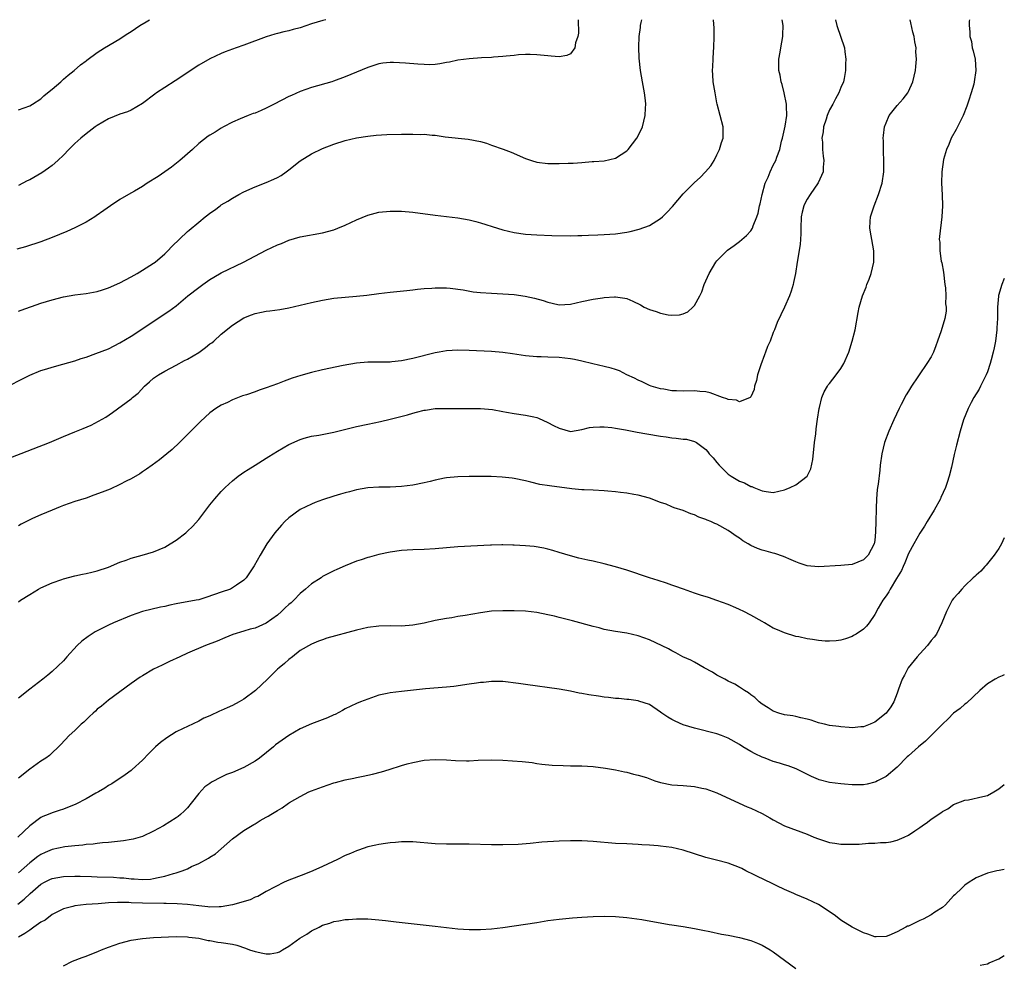
# Model space of a CAD drawing. Units: inches. Extents: x 2599874 to 2601000, y 1476000 to 1479000.
# Drawn here: x 2600825 to 2601000, y 1478832 to 1479000 of the extents above; entities that cross this region are included whole.
import ezdxf

# ---------------------------------------------------------------- set-up
doc = ezdxf.new("R2010")
doc.units = ezdxf.units.IN
doc.header["$MEASUREMENT"] = 0
doc.layers.add('LD25981476_10ft', color=111, linetype='Continuous')

msp = doc.modelspace()

# ---------------------------------------------------------------- linework, layer by layer
at = {"layer": 'LD25981476_10ft'}
for points, elevation in [([(2600823.19, 1478935), (2600825.71, 1478936.29), (2600827, 1478936.93), (2600829, 1478937.76), (2600830.07, 1478938.07), (2600831, 1478938.37), (2600832.88, 1478938.88), (2600835, 1478939.49), (2600836.11, 1478939.89), (2600837, 1478940.16), (2600838.76, 1478940.76), (2600841, 1478941.64), (2600843, 1478942.66), (2600845, 1478943.88), (2600851.72, 1478948.29), (2600853, 1478949.26), (2600855.09, 1478951), (2600857, 1478952.51), (2600857.71, 1478953), (2600859, 1478953.93), (2600859.66, 1478954.34), (2600861, 1478955.08), (2600864.93, 1478957), (2600869, 1478959.1), (2600871, 1478960.06), (2600871.69, 1478960.31), (2600873, 1478960.87), (2600875, 1478961.46), (2600879, 1478962.21), (2600881, 1478962.75), (2600881.67, 1478963), (2600883, 1478963.56), (2600885, 1478964.52), (2600887, 1478965.35), (2600888.32, 1478965.68), (2600889, 1478965.84), (2600891, 1478966.05), (2600893, 1478966.04), (2600895, 1478965.86), (2600899, 1478965.35), (2600903, 1478964.88), (2600905, 1478964.51), (2600906.2, 1478964.2), (2600907, 1478963.97), (2600910.05, 1478963), (2600911, 1478962.73), (2600913, 1478962.26), (2600915, 1478961.96), (2600917, 1478961.82), (2600919.71, 1478961.71), (2600923, 1478961.67), (2600924.29, 1478961.71), (2600925, 1478961.72), (2600926.22, 1478961.78), (2600927.82, 1478961.82), (2600929, 1478961.87), (2600931, 1478962.01), (2600933, 1478962.3), (2600933.57, 1478962.43), (2600935.17, 1478962.83), (2600937, 1478963.48), (2600938.31, 1478964.31), (2600939, 1478964.71), (2600939.31, 1478965), (2600940.17, 1478965.83), (2600941.12, 1478966.88), (2600942.02, 1478967.98), (2600943, 1478969.1), (2600945, 1478971.14), (2600946.01, 1478971.99), (2600946.97, 1478973), (2600947.93, 1478974.07), (2600948.48, 1478975), (2600949, 1478976), (2600949.47, 1478977), (2600949.81, 1478978.19), (2600950.1, 1478979), (2600950.08, 1478979.92), (2600950.09, 1478981), (2600949.58, 1478983), (2600949.05, 1478985), (2600949, 1478985.23), (2600948.65, 1478987), (2600948.34, 1478989), (2600948.24, 1478990.24), (2600948.22, 1478991), (2600948.28, 1478991.72), (2600948.3, 1478993), (2600948.38, 1478994.38), (2600948.44, 1478995), (2600948.52, 1478997), (2600948.49, 1478998.49), (2600948.37, 1479000)], 10110), ([(2600823.68, 1478922.32), (2600830.52, 1478925), (2600833, 1478926.07), (2600835, 1478926.91), (2600836.5, 1478927.5), (2600837.91, 1478928.09), (2600839.24, 1478928.76), (2600840.5, 1478929.5), (2600841.7, 1478930.3), (2600845, 1478932.74), (2600845.28, 1478933), (2600846.23, 1478933.77), (2600847.4, 1478935), (2600848.24, 1478935.76), (2600849, 1478936.4), (2600849.84, 1478937), (2600851, 1478937.66), (2600853, 1478938.72), (2600854.47, 1478939.53), (2600855, 1478939.79), (2600857.02, 1478940.98), (2600858.18, 1478941.82), (2600859, 1478942.48), (2600859.31, 1478942.69), (2600859.67, 1478943), (2600861, 1478944.24), (2600863, 1478945.79), (2600865, 1478947.11), (2600866.38, 1478947.62), (2600867, 1478947.88), (2600868.12, 1478948.12), (2600869, 1478948.28), (2600869.65, 1478948.35), (2600871.39, 1478948.61), (2600873, 1478948.9), (2600875, 1478949.35), (2600877, 1478949.83), (2600879, 1478950.25), (2600881, 1478950.58), (2600883, 1478950.78), (2600885, 1478950.94), (2600886.86, 1478951.14), (2600889, 1478951.44), (2600891, 1478951.68), (2600893.95, 1478951.95), (2600895, 1478952.07), (2600895.81, 1478952.19), (2600897, 1478952.3), (2600898.37, 1478952.37), (2600899, 1478952.45), (2600899.54, 1478952.46), (2600901, 1478952.41), (2600901.64, 1478952.36), (2600903.95, 1478952.05), (2600905.75, 1478951.75), (2600907, 1478951.61), (2600909, 1478951.47), (2600911, 1478951.38), (2600913, 1478951.25), (2600914.98, 1478950.98), (2600916.61, 1478950.61), (2600918.17, 1478950.17), (2600919, 1478949.87), (2600919.73, 1478949.73), (2600921, 1478949.43), (2600923, 1478949.55), (2600925, 1478950.02), (2600927, 1478950.44), (2600928.68, 1478950.68), (2600929, 1478950.71), (2600930.82, 1478950.82), (2600931, 1478950.82), (2600932.62, 1478950.62), (2600933, 1478950.52), (2600934.09, 1478950.09), (2600935.4, 1478949.4), (2600936.1, 1478949), (2600937, 1478948.59), (2600938.23, 1478948.23), (2600939, 1478947.94), (2600940.34, 1478947.66), (2600941, 1478947.61), (2600942.36, 1478947.64), (2600943, 1478947.85), (2600943.84, 1478948.16), (2600944.74, 1478949), (2600945, 1478949.28), (2600945.94, 1478951), (2600946.29, 1478951.71), (2600946.74, 1478953), (2600947.59, 1478955), (2600948.82, 1478957), (2600949, 1478957.21), (2600950.77, 1478959), (2600950.89, 1478959.11), (2600952.03, 1478959.97), (2600953, 1478960.66), (2600954.26, 1478961.74), (2600955, 1478962.52), (2600955.3, 1478963), (2600955.44, 1478963.44), (2600956.09, 1478965), (2600956.31, 1478965.69), (2600956.56, 1478967), (2600956.66, 1478967.34), (2600957.01, 1478969), (2600957.58, 1478971), (2600958.07, 1478972.07), (2600958.43, 1478973), (2600959, 1478974.19), (2600959.42, 1478975), (2600959.61, 1478975.61), (2600960.13, 1478977), (2600960.47, 1478978.47), (2600960.63, 1478979), (2600961.11, 1478981.11), (2600961.39, 1478983), (2600961.31, 1478984.69), (2600961.34, 1478985), (2600960.92, 1478987), (2600960.54, 1478988.53), (2600960.38, 1478989), (2600960.19, 1478990.19), (2600960, 1478991), (2600959.96, 1478992.05), (2600959.99, 1478993), (2600960.22, 1478994.22), (2600960.34, 1478995), (2600960.7, 1478997), (2600960.71, 1478997.29), (2600960.75, 1478999), (2600960.59, 1479000)], 10100), ([(2600924.37, 1479000), (2600924.39, 1478997.61), (2600924.29, 1478997), (2600923.9, 1478995.9), (2600923.75, 1478995), (2600923, 1478993.94), (2600922.36, 1478993.64), (2600921, 1478993.43), (2600919.55, 1478993.55), (2600919, 1478993.57), (2600917, 1478993.76), (2600915.81, 1478993.81), (2600915, 1478993.81), (2600913.77, 1478993.77), (2600913, 1478993.67), (2600911.55, 1478993.55), (2600911, 1478993.45), (2600909.33, 1478993.33), (2600909, 1478993.29), (2600907.21, 1478993.21), (2600905, 1478993.07), (2600903, 1478992.8), (2600901.52, 1478992.48), (2600901, 1478992.38), (2600899.83, 1478992.17), (2600899, 1478992.07), (2600897.98, 1478992.02), (2600897, 1478992.05), (2600895.9, 1478992.1), (2600893.72, 1478992.28), (2600891.58, 1478992.42), (2600891, 1478992.41), (2600889.71, 1478992.29), (2600889, 1478992.16), (2600888.1, 1478991.9), (2600887, 1478991.52), (2600883, 1478989.87), (2600880.91, 1478989.09), (2600880.65, 1478989), (2600877, 1478987.95), (2600875, 1478987.26), (2600873.47, 1478986.53), (2600873, 1478986.35), (2600870.42, 1478985), (2600869, 1478984.28), (2600868.08, 1478983.92), (2600867, 1478983.43), (2600866.66, 1478983.34), (2600865.76, 1478983), (2600864.39, 1478982.39), (2600863, 1478981.81), (2600861.42, 1478981), (2600861, 1478980.76), (2600859.93, 1478980.07), (2600859, 1478979.53), (2600858.69, 1478979.31), (2600857, 1478978.03), (2600855.88, 1478977), (2600853.63, 1478975), (2600852.18, 1478973.82), (2600851, 1478973.01), (2600849.79, 1478972.21), (2600847.86, 1478971), (2600847, 1478970.43), (2600845.58, 1478969.58), (2600844.52, 1478969), (2600843, 1478968.11), (2600841.36, 1478967), (2600840.16, 1478966.16), (2600838.82, 1478965.18), (2600838.54, 1478965), (2600837, 1478964.09), (2600835, 1478963.07), (2600833.59, 1478962.41), (2600831, 1478961.35), (2600829, 1478960.6), (2600826.28, 1478959.72), (2600824.72, 1478959.28)], 10130), ([(2600825, 1478984.03), (2600827, 1478984.74), (2600827.49, 1478985), (2600829, 1478985.97), (2600829.51, 1478986.49), (2600830.17, 1478987), (2600831, 1478987.69), (2600832.52, 1478989), (2600832.76, 1478989.24), (2600833, 1478989.43), (2600833.81, 1478990.19), (2600834.9, 1478991), (2600836.01, 1478991.99), (2600837, 1478992.72), (2600837.15, 1478992.85), (2600839, 1478994.19), (2600840.27, 1478995), (2600843, 1478996.63), (2600843.58, 1478997), (2600844.43, 1478997.57), (2600845, 1478997.91), (2600846.58, 1478999), (2600847.66, 1478999.64), (2600848.24, 1479000)], 10150), ([(2600879.56, 1479000), (2600879.02, 1478999.87), (2600877.01, 1478999.25), (2600875, 1478998.56), (2600873.76, 1478998.24), (2600873, 1478998), (2600872.13, 1478997.87), (2600871, 1478997.54), (2600870.54, 1478997.46), (2600869, 1478996.97), (2600865, 1478995.46), (2600863.67, 1478995), (2600861.7, 1478994.3), (2600861, 1478993.99), (2600859, 1478993.08), (2600857, 1478991.93), (2600852.85, 1478989.15), (2600851, 1478987.99), (2600849.53, 1478987), (2600849.22, 1478986.78), (2600847, 1478985.11), (2600845, 1478983.93), (2600844.35, 1478983.65), (2600843, 1478983.24), (2600841, 1478982.43), (2600839, 1478981.24), (2600838.65, 1478981), (2600837, 1478979.75), (2600836.08, 1478979), (2600835, 1478978.03), (2600833.96, 1478977), (2600833, 1478975.99), (2600832.01, 1478975), (2600831, 1478974.13), (2600830.34, 1478973.66), (2600829.15, 1478972.85), (2600827, 1478971.61), (2600826.58, 1478971.42), (2600825.79, 1478971), (2600825, 1478970.6)], 10140), ([(2600825, 1478948.28), (2600825.5, 1478948.5), (2600829, 1478949.71), (2600830.01, 1478950.01), (2600831, 1478950.32), (2600833, 1478950.82), (2600835, 1478951.18), (2600837, 1478951.44), (2600838.31, 1478951.69), (2600839, 1478951.79), (2600839.9, 1478952.1), (2600841, 1478952.43), (2600843, 1478953.35), (2600845, 1478954.41), (2600846.07, 1478955), (2600847, 1478955.55), (2600849, 1478956.81), (2600849.25, 1478957), (2600851, 1478958.47), (2600851.55, 1478959), (2600852.24, 1478959.76), (2600855, 1478962.4), (2600855.32, 1478962.68), (2600857, 1478964.09), (2600858.14, 1478965), (2600858.63, 1478965.37), (2600859, 1478965.68), (2600859.79, 1478966.21), (2600860.79, 1478967), (2600861, 1478967.15), (2600862.17, 1478967.83), (2600863, 1478968.37), (2600864.14, 1478969), (2600865, 1478969.45), (2600867, 1478970.37), (2600869, 1478971.14), (2600870.31, 1478971.69), (2600871, 1478972.03), (2600871.62, 1478972.38), (2600872.54, 1478973), (2600873, 1478973.36), (2600875, 1478974.99), (2600877, 1478976.18), (2600879, 1478977.14), (2600881, 1478977.9), (2600883, 1478978.56), (2600885, 1478979.05), (2600887, 1478979.35), (2600888.5, 1478979.5), (2600890.37, 1478979.63), (2600893, 1478979.69), (2600894.32, 1478979.68), (2600895, 1478979.7), (2600896.34, 1478979.66), (2600897, 1478979.68), (2600898.47, 1478979.53), (2600899, 1478979.5), (2600900.76, 1478979.24), (2600904.83, 1478978.83), (2600907, 1478978.4), (2600908.08, 1478978.08), (2600909, 1478977.77), (2600911.03, 1478977.03), (2600912.48, 1478976.48), (2600915, 1478975.38), (2600916.07, 1478975), (2600917, 1478974.74), (2600919, 1478974.48), (2600920.51, 1478974.51), (2600921, 1478974.47), (2600922.56, 1478974.56), (2600923, 1478974.53), (2600923.47, 1478974.53), (2600925, 1478974.65), (2600926.83, 1478974.83), (2600927.13, 1478974.87), (2600929, 1478974.99), (2600931, 1478975.44), (2600933, 1478976.75), (2600933.23, 1478977), (2600934.77, 1478979), (2600935, 1478979.4), (2600935.75, 1478981), (2600936, 1478982), (2600936.27, 1478983), (2600936.33, 1478984.33), (2600936.38, 1478985), (2600936.31, 1478985.69), (2600936.16, 1478987), (2600935.78, 1478989), (2600935.42, 1478991), (2600935.17, 1478993.17), (2600935.1, 1478995.1), (2600935.18, 1478997), (2600935.41, 1478998.59), (2600935.44, 1478999), (2600935.52, 1478999.51), (2600935.63, 1479000)], 10120), ([(2600970.04, 1479000), (2600970.26, 1478999), (2600971.61, 1478995), (2600971.69, 1478994.31), (2600971.89, 1478993), (2600971.83, 1478992.17), (2600971.83, 1478991), (2600971.57, 1478989.57), (2600971.44, 1478989), (2600971, 1478987.99), (2600970.62, 1478987), (2600970.01, 1478985.99), (2600969.54, 1478985), (2600969, 1478984), (2600968.57, 1478983), (2600968.35, 1478982.35), (2600967.93, 1478981), (2600967.87, 1478980.13), (2600967.62, 1478979), (2600967.71, 1478978.29), (2600967.72, 1478977), (2600967.82, 1478975.82), (2600967.98, 1478975), (2600967.84, 1478973.84), (2600967.82, 1478973), (2600966.95, 1478971.05), (2600965.52, 1478969), (2600965, 1478968.15), (2600964.6, 1478967.4), (2600964.43, 1478967), (2600964.14, 1478965.86), (2600963.97, 1478965), (2600963.89, 1478963), (2600963.91, 1478962.09), (2600963.83, 1478961), (2600963.79, 1478960.2), (2600963.28, 1478957.28), (2600963.25, 1478957), (2600962.94, 1478955), (2600962.61, 1478953.39), (2600962.52, 1478953), (2600962.16, 1478951.84), (2600961.87, 1478951), (2600961, 1478949), (2600959.71, 1478946.29), (2600959.21, 1478945), (2600959, 1478944.52), (2600958.43, 1478943), (2600957.98, 1478942.02), (2600957.63, 1478941), (2600957.45, 1478940.55), (2600956.79, 1478938.79), (2600956.19, 1478937), (2600956, 1478936), (2600955.64, 1478935), (2600955.58, 1478934.42), (2600955, 1478933.12), (2600954.96, 1478933.04), (2600954.88, 1478933), (2600953, 1478932.21), (2600952.48, 1478932.48), (2600951, 1478932.61), (2600950.76, 1478932.76), (2600950, 1478933), (2600947.81, 1478933.81), (2600947, 1478933.97), (2600945.95, 1478934.05), (2600945, 1478934.15), (2600943, 1478934.1), (2600941.84, 1478934.16), (2600941, 1478934.17), (2600939.56, 1478934.44), (2600939, 1478934.53), (2600937.34, 1478935), (2600937, 1478935.12), (2600935.73, 1478935.73), (2600935, 1478936.03), (2600934.38, 1478936.38), (2600932.99, 1478937), (2600931.7, 1478937.7), (2600931, 1478937.94), (2600930.19, 1478938.19), (2600929, 1478938.49), (2600926.96, 1478938.96), (2600925, 1478939.45), (2600923.73, 1478939.73), (2600923, 1478939.85), (2600921, 1478940.08), (2600919, 1478940.16), (2600917.81, 1478940.19), (2600917, 1478940.19), (2600915, 1478940.35), (2600912.72, 1478940.72), (2600911, 1478940.97), (2600909, 1478941.15), (2600905, 1478941.32), (2600903, 1478941.38), (2600901, 1478941.26), (2600899.7, 1478941), (2600899, 1478940.88), (2600895, 1478939.89), (2600893, 1478939.49), (2600891.29, 1478939.29), (2600891, 1478939.26), (2600889.22, 1478939.22), (2600889, 1478939.23), (2600887.22, 1478939.22), (2600887, 1478939.23), (2600885, 1478939.07), (2600882.66, 1478938.66), (2600879, 1478937.87), (2600877, 1478937.4), (2600875.12, 1478936.88), (2600873.61, 1478936.39), (2600872.15, 1478935.85), (2600871, 1478935.4), (2600869, 1478934.69), (2600867.72, 1478934.28), (2600867, 1478934.01), (2600865.47, 1478933.47), (2600864.75, 1478933.25), (2600863, 1478932.57), (2600862.12, 1478932.12), (2600861, 1478931.59), (2600860.05, 1478931), (2600859, 1478930.23), (2600857.3, 1478928.7), (2600857, 1478928.41), (2600856.31, 1478927.69), (2600855, 1478926.41), (2600853.6, 1478925), (2600852.27, 1478923.73), (2600851.33, 1478923), (2600850.05, 1478921.95), (2600848.72, 1478921), (2600847.74, 1478920.26), (2600847, 1478919.79), (2600846.54, 1478919.46), (2600845, 1478918.56), (2600844.12, 1478918.12), (2600843, 1478917.52), (2600841.26, 1478916.74), (2600839.84, 1478916.16), (2600838.37, 1478915.63), (2600837, 1478915.15), (2600835, 1478914.5), (2600833, 1478913.82), (2600832.4, 1478913.6), (2600830.97, 1478913.02), (2600829, 1478912.19), (2600827.49, 1478911.49), (2600827, 1478911.28), (2600825.48, 1478910.52), (2600825, 1478910.22)], 10090), ([(2600825, 1478896.71), (2600825.4, 1478897), (2600827, 1478898.06), (2600828.59, 1478899), (2600829, 1478899.22), (2600831, 1478900.13), (2600832.7, 1478900.7), (2600833, 1478900.81), (2600835, 1478901.34), (2600836.38, 1478901.62), (2600837, 1478901.78), (2600838.03, 1478901.97), (2600839, 1478902.24), (2600841, 1478902.87), (2600843, 1478903.75), (2600844.13, 1478904.13), (2600845, 1478904.5), (2600846.99, 1478904.99), (2600849, 1478905.59), (2600851, 1478906.45), (2600851.95, 1478907), (2600853, 1478907.68), (2600854.71, 1478909), (2600855, 1478909.24), (2600855.89, 1478910.11), (2600857, 1478911.35), (2600859, 1478913.92), (2600859.87, 1478915), (2600861, 1478916.29), (2600861.68, 1478917), (2600863, 1478918.19), (2600864.02, 1478919), (2600864.58, 1478919.42), (2600865, 1478919.72), (2600865.77, 1478920.23), (2600867, 1478921), (2600869, 1478922.2), (2600869.48, 1478922.52), (2600871, 1478923.44), (2600873, 1478924.63), (2600875, 1478925.55), (2600875.75, 1478925.75), (2600877, 1478926.1), (2600878.32, 1478926.32), (2600881, 1478926.81), (2600885, 1478927.83), (2600887, 1478928.27), (2600889.27, 1478928.73), (2600891, 1478929.13), (2600894.08, 1478929.92), (2600895, 1478930.21), (2600895.65, 1478930.35), (2600897, 1478930.72), (2600897.25, 1478930.75), (2600899, 1478931.01), (2600901, 1478931.05), (2600903.02, 1478931.02), (2600907, 1478931.05), (2600909.16, 1478930.84), (2600911, 1478930.47), (2600911.62, 1478930.38), (2600913, 1478930.13), (2600915, 1478929.86), (2600916.48, 1478929.52), (2600917, 1478929.43), (2600917.34, 1478929.34), (2600919, 1478928.57), (2600919.97, 1478928.03), (2600921, 1478927.51), (2600923, 1478926.97), (2600925, 1478927.3), (2600926.35, 1478927.65), (2600927, 1478927.74), (2600928.2, 1478927.8), (2600929, 1478927.8), (2600930.35, 1478927.65), (2600931, 1478927.56), (2600932.75, 1478927.25), (2600934.83, 1478926.83), (2600936.53, 1478926.53), (2600939, 1478926.11), (2600939.99, 1478925.99), (2600941, 1478925.82), (2600941.78, 1478925.78), (2600943, 1478925.6), (2600943.56, 1478925.56), (2600945, 1478925.18), (2600945.13, 1478925.13), (2600945.34, 1478925), (2600947, 1478923.75), (2600947.36, 1478923.36), (2600947.64, 1478923), (2600948.3, 1478922.3), (2600949, 1478921.44), (2600949.38, 1478921), (2600951, 1478919.38), (2600951.5, 1478919), (2600953, 1478918.16), (2600953.86, 1478917.86), (2600955, 1478917.21), (2600955.17, 1478917.17), (2600955.54, 1478917), (2600957, 1478916.42), (2600957.72, 1478916.28), (2600959, 1478916.15), (2600961, 1478916.6), (2600961.3, 1478916.7), (2600961.99, 1478917), (2600963, 1478917.49), (2600965, 1478919), (2600965.68, 1478920.32), (2600966.02, 1478921.98), (2600966.31, 1478925), (2600966.52, 1478926.52), (2600966.6, 1478927.4), (2600966.85, 1478929.15), (2600967.15, 1478931), (2600967.22, 1478931.22), (2600967.63, 1478933), (2600968.01, 1478933.99), (2600968.6, 1478935), (2600968.76, 1478935.24), (2600969, 1478935.49), (2600970.13, 1478937), (2600971, 1478938.11), (2600971.52, 1478939), (2600972.38, 1478941), (2600973, 1478943), (2600973.51, 1478945), (2600974.05, 1478948.05), (2600974.24, 1478949), (2600974.83, 1478951), (2600975.45, 1478952.55), (2600975.61, 1478953), (2600976.01, 1478953.99), (2600976.36, 1478955), (2600976.85, 1478957), (2600976.85, 1478959), (2600976.51, 1478961), (2600976.37, 1478961.63), (2600976.15, 1478963), (2600976.21, 1478964.21), (2600976.23, 1478965), (2600976.43, 1478965.57), (2600976.89, 1478967), (2600977.69, 1478969), (2600978.3, 1478971), (2600978.6, 1478973), (2600978.61, 1478975), (2600978.56, 1478976.56), (2600978.53, 1478977), (2600978.54, 1478978.54), (2600978.52, 1478979), (2600978.55, 1478979.45), (2600978.75, 1478981), (2600979, 1478981.7), (2600979.55, 1478983), (2600981, 1478984.8), (2600982.04, 1478985.96), (2600982.86, 1478987), (2600983, 1478987.28), (2600983.74, 1478989), (2600984.21, 1478991), (2600984.31, 1478991.69), (2600984.42, 1478993), (2600984.32, 1478994.32), (2600984.35, 1478995), (2600984.09, 1478996.09), (2600984.01, 1478997), (2600983.78, 1478997.78), (2600983.43, 1478999.42), (2600983.28, 1479000)], 10080), ([(2600993.81, 1479000), (2600993.78, 1478999.76), (2600993.74, 1478999), (2600993.86, 1478997.86), (2600993.86, 1478997), (2600994.16, 1478996.16), (2600994.32, 1478995), (2600994.5, 1478994.5), (2600994.8, 1478993), (2600994.95, 1478991), (2600994.67, 1478989), (2600994.57, 1478988.57), (2600994.12, 1478987), (2600993.72, 1478985.72), (2600993.34, 1478984.66), (2600992.69, 1478983), (2600991.68, 1478981), (2600991.47, 1478980.53), (2600990.57, 1478979), (2600990.16, 1478977.84), (2600989.71, 1478977), (2600989.21, 1478975.21), (2600988.9, 1478973), (2600988.86, 1478971), (2600988.96, 1478968.96), (2600989.01, 1478967), (2600988.91, 1478965), (2600988.47, 1478961.53), (2600988.44, 1478961), (2600988.53, 1478960.53), (2600988.54, 1478959), (2600988.82, 1478957.18), (2600988.89, 1478956.89), (2600989.2, 1478955.2), (2600989.46, 1478953), (2600989.56, 1478952.44), (2600989.63, 1478951), (2600989.58, 1478949.58), (2600989.69, 1478949), (2600989.69, 1478948.31), (2600989.45, 1478947), (2600988.8, 1478944.8), (2600988.17, 1478943), (2600987.83, 1478942.17), (2600987.41, 1478941), (2600987, 1478940.17), (2600986.27, 1478939), (2600984.86, 1478937), (2600984.63, 1478936.63), (2600983.53, 1478935), (2600983, 1478934.12), (2600982.56, 1478933.44), (2600981.72, 1478931.72), (2600981.33, 1478931), (2600980.39, 1478929), (2600979.5, 1478927), (2600978.73, 1478925), (2600978.24, 1478923), (2600977.99, 1478921), (2600977.9, 1478920.1), (2600977.59, 1478917.59), (2600977.5, 1478917), (2600977.42, 1478916.58), (2600977.33, 1478915), (2600977.28, 1478913.28), (2600977.23, 1478913), (2600977.21, 1478911.21), (2600977.18, 1478911), (2600977.16, 1478909.16), (2600977, 1478907.64), (2600976.9, 1478907), (2600975.81, 1478905), (2600975, 1478904.16), (2600973, 1478903.37), (2600971, 1478903.17), (2600967, 1478902.96), (2600965, 1478903.13), (2600963.59, 1478903.59), (2600963, 1478903.81), (2600962.19, 1478904.19), (2600960.79, 1478904.79), (2600959.29, 1478905.29), (2600959, 1478905.36), (2600957.71, 1478905.71), (2600957, 1478905.87), (2600956.2, 1478906.2), (2600955, 1478906.71), (2600954.54, 1478907), (2600953.56, 1478907.56), (2600953, 1478908), (2600952.38, 1478908.38), (2600951.57, 1478909), (2600951, 1478909.4), (2600949, 1478910.48), (2600948.63, 1478910.63), (2600947.91, 1478911), (2600947.24, 1478911.24), (2600947, 1478911.36), (2600945.76, 1478911.76), (2600945, 1478912.14), (2600944.33, 1478912.33), (2600943, 1478912.91), (2600941.42, 1478913.42), (2600941, 1478913.61), (2600939.97, 1478914.03), (2600939, 1478914.36), (2600937, 1478915.11), (2600935, 1478915.66), (2600934.21, 1478915.79), (2600933, 1478916.01), (2600931.88, 1478916.12), (2600931, 1478916.24), (2600929.65, 1478916.35), (2600929, 1478916.42), (2600927, 1478916.52), (2600925.43, 1478916.57), (2600925, 1478916.6), (2600923.23, 1478916.77), (2600919.28, 1478917.28), (2600917.57, 1478917.57), (2600915.94, 1478917.94), (2600915, 1478918.18), (2600913, 1478918.61), (2600912.67, 1478918.67), (2600910.87, 1478918.87), (2600908.94, 1478918.94), (2600905, 1478918.94), (2600903, 1478918.9), (2600901, 1478918.73), (2600900.65, 1478918.65), (2600899, 1478918.34), (2600898.09, 1478918.09), (2600897, 1478917.83), (2600895, 1478917.41), (2600893, 1478917.19), (2600891, 1478917.09), (2600889, 1478917.07), (2600887.03, 1478916.97), (2600885, 1478916.61), (2600883.75, 1478916.25), (2600883, 1478916.08), (2600882.19, 1478915.81), (2600881, 1478915.49), (2600879, 1478914.84), (2600877.65, 1478914.35), (2600877, 1478914.08), (2600875, 1478913.12), (2600873, 1478911.66), (2600872.3, 1478911), (2600871.67, 1478910.33), (2600870.49, 1478909), (2600869.08, 1478907), (2600867.9, 1478905), (2600866.86, 1478903.14), (2600865.42, 1478901), (2600865, 1478900.57), (2600863.7, 1478899.7), (2600863, 1478899.19), (2600862.64, 1478899), (2600861, 1478898.44), (2600858.47, 1478897.53), (2600857, 1478897.1), (2600856.55, 1478897), (2600853, 1478896.36), (2600851.87, 1478896.13), (2600851, 1478895.93), (2600850.23, 1478895.77), (2600847, 1478895), (2600845, 1478894.29), (2600841.87, 1478893), (2600841, 1478892.61), (2600840.18, 1478892.18), (2600839, 1478891.6), (2600838.61, 1478891.39), (2600837.41, 1478890.59), (2600836.25, 1478889.75), (2600835.44, 1478889), (2600833.59, 1478887), (2600833, 1478886.26), (2600831, 1478884.35), (2600830.25, 1478883.75), (2600829.33, 1478883), (2600827, 1478881.23), (2600825, 1478879.63)], 10070), ([(2601000, 1478954.07), (2600999.57, 1478953), (2600998.95, 1478951.05), (2600998.96, 1478950.96), (2600998.78, 1478949), (2600998.81, 1478948.81), (2600998.78, 1478947), (2600998.69, 1478945.31), (2600998.69, 1478945), (2600998.41, 1478943), (2600998.19, 1478941.81), (2600998, 1478941), (2600997.65, 1478939.65), (2600997.51, 1478939), (2600997, 1478937.51), (2600996.79, 1478937), (2600996.52, 1478936.52), (2600995.75, 1478935), (2600995.53, 1478934.47), (2600994.6, 1478933), (2600994.12, 1478932.12), (2600993.57, 1478931), (2600992.76, 1478929), (2600992.15, 1478927), (2600991.49, 1478924.51), (2600991.11, 1478922.89), (2600990.63, 1478920.63), (2600990.24, 1478919), (2600989.88, 1478917.88), (2600989.57, 1478917), (2600988.75, 1478915.25), (2600988.65, 1478915), (2600987.54, 1478913), (2600986.33, 1478911), (2600985.85, 1478910.15), (2600985, 1478908.92), (2600983.95, 1478907), (2600983, 1478905.33), (2600982.36, 1478903.64), (2600982.03, 1478903), (2600981.74, 1478902.26), (2600980.86, 1478900.86), (2600979.76, 1478899), (2600979.5, 1478898.5), (2600979, 1478897.82), (2600978.42, 1478897), (2600977.58, 1478895.58), (2600977, 1478894.46), (2600975.99, 1478893), (2600975.56, 1478892.44), (2600975, 1478891.9), (2600973.68, 1478891), (2600973.26, 1478890.74), (2600973, 1478890.6), (2600971.84, 1478890.16), (2600971, 1478889.93), (2600970.18, 1478889.82), (2600969, 1478889.74), (2600968.23, 1478889.77), (2600967, 1478889.87), (2600965.97, 1478890.03), (2600965, 1478890.16), (2600963.5, 1478890.5), (2600963, 1478890.6), (2600961, 1478891.22), (2600959.74, 1478891.74), (2600959, 1478892.08), (2600957.42, 1478893), (2600957, 1478893.22), (2600955, 1478894.35), (2600953.75, 1478895), (2600953, 1478895.37), (2600952.33, 1478895.67), (2600951, 1478896.23), (2600948.98, 1478896.98), (2600947.49, 1478897.49), (2600946.09, 1478897.91), (2600945, 1478898.28), (2600943.03, 1478898.97), (2600941.53, 1478899.53), (2600941, 1478899.7), (2600940.04, 1478900.04), (2600938.54, 1478900.54), (2600937.04, 1478901), (2600933, 1478902.34), (2600931, 1478902.93), (2600929, 1478903.46), (2600927, 1478903.92), (2600926.1, 1478904.1), (2600924.49, 1478904.49), (2600923, 1478904.88), (2600921, 1478905.48), (2600919.85, 1478905.85), (2600919, 1478906.05), (2600918.25, 1478906.25), (2600916.52, 1478906.52), (2600915, 1478906.67), (2600913, 1478906.79), (2600912.78, 1478906.78), (2600911, 1478906.84), (2600910.83, 1478906.83), (2600909, 1478906.8), (2600908.77, 1478906.77), (2600903, 1478906.47), (2600901, 1478906.32), (2600899, 1478906.13), (2600897, 1478906.01), (2600895, 1478905.97), (2600893, 1478905.86), (2600891, 1478905.55), (2600889, 1478905.11), (2600887.34, 1478904.66), (2600887, 1478904.59), (2600885.82, 1478904.18), (2600885, 1478903.94), (2600883, 1478903.11), (2600881.54, 1478902.46), (2600881, 1478902.24), (2600880.17, 1478901.83), (2600879, 1478901.21), (2600878.72, 1478901), (2600877, 1478899.95), (2600875.98, 1478899), (2600875, 1478898.22), (2600873.86, 1478897), (2600873.42, 1478896.58), (2600873, 1478896.24), (2600872.35, 1478895.65), (2600871.7, 1478895), (2600871, 1478894.39), (2600869, 1478892.96), (2600867, 1478892.03), (2600866.14, 1478891.86), (2600865, 1478891.5), (2600863.05, 1478890.95), (2600861.66, 1478890.34), (2600860.25, 1478889.75), (2600858.23, 1478889), (2600855, 1478887.6), (2600853.67, 1478887), (2600851.84, 1478886.16), (2600850.49, 1478885.51), (2600849, 1478884.77), (2600847, 1478883.63), (2600846.61, 1478883.39), (2600845, 1478882.25), (2600843, 1478880.74), (2600841, 1478879.27), (2600839.75, 1478878.25), (2600839, 1478877.67), (2600838.66, 1478877.34), (2600838.26, 1478877), (2600837.63, 1478876.37), (2600837, 1478875.82), (2600836.59, 1478875.41), (2600836.11, 1478875), (2600835, 1478873.91), (2600834.01, 1478873), (2600832.55, 1478871.45), (2600830.53, 1478869.47), (2600829.89, 1478869), (2600829, 1478868.44), (2600827, 1478867.07), (2600825, 1478865.46)], 10060), ([(2601000, 1478908.11), (2600999.48, 1478907), (2600999, 1478906.18), (2600998.2, 1478905), (2600996.78, 1478903.22), (2600996.53, 1478903), (2600995.84, 1478902.16), (2600995, 1478901.45), (2600994.78, 1478901.22), (2600994.49, 1478901), (2600993, 1478899.55), (2600992.46, 1478899), (2600991.8, 1478898.2), (2600991, 1478897.34), (2600990.77, 1478897), (2600990.14, 1478895.86), (2600989.72, 1478895), (2600988.92, 1478893), (2600987.95, 1478891), (2600987.55, 1478890.45), (2600987, 1478889.87), (2600986.38, 1478889), (2600985, 1478887.52), (2600984.55, 1478887), (2600982.92, 1478885), (2600982.27, 1478883.73), (2600981.85, 1478883), (2600981.21, 1478881.21), (2600981, 1478880.54), (2600980.38, 1478879), (2600979.88, 1478878.12), (2600979, 1478877), (2600977, 1478875.41), (2600976.75, 1478875.25), (2600976.21, 1478875), (2600975, 1478874.53), (2600974.54, 1478874.54), (2600973, 1478874.38), (2600972.46, 1478874.46), (2600971, 1478874.54), (2600970.61, 1478874.61), (2600969, 1478874.81), (2600968.09, 1478875), (2600967.23, 1478875.23), (2600967, 1478875.27), (2600965.72, 1478875.72), (2600965, 1478875.9), (2600963.86, 1478876.14), (2600963, 1478876.37), (2600962.48, 1478876.48), (2600961, 1478876.7), (2600960, 1478877), (2600959, 1478877.35), (2600958.1, 1478877.9), (2600957, 1478878.6), (2600956.49, 1478879), (2600955.73, 1478879.73), (2600955, 1478880.21), (2600954.57, 1478880.57), (2600953.87, 1478881), (2600953, 1478881.59), (2600952.14, 1478882.14), (2600951, 1478882.67), (2600950.37, 1478883), (2600949, 1478883.75), (2600948.23, 1478884.23), (2600946.74, 1478885), (2600945, 1478886.04), (2600944.38, 1478886.38), (2600942.96, 1478887), (2600941.71, 1478887.71), (2600941, 1478888.04), (2600940.38, 1478888.38), (2600937, 1478890), (2600935, 1478890.69), (2600933, 1478891.15), (2600931, 1478891.47), (2600929, 1478891.84), (2600928.09, 1478892.09), (2600927, 1478892.35), (2600923.36, 1478893.36), (2600921, 1478893.97), (2600920.16, 1478894.16), (2600919, 1478894.45), (2600917, 1478894.84), (2600915, 1478895.07), (2600913, 1478895.15), (2600911, 1478895.16), (2600909, 1478895.06), (2600907, 1478894.8), (2600904.32, 1478894.32), (2600903, 1478894.12), (2600901.92, 1478893.92), (2600901, 1478893.8), (2600899, 1478893.4), (2600897, 1478892.95), (2600895, 1478892.59), (2600893, 1478892.44), (2600891, 1478892.46), (2600889, 1478892.44), (2600887, 1478892.19), (2600885, 1478891.72), (2600879.73, 1478890.27), (2600879, 1478890), (2600878.24, 1478889.76), (2600877, 1478889.21), (2600875, 1478888.09), (2600873.65, 1478887), (2600873, 1478886.5), (2600872.22, 1478885.78), (2600871.27, 1478885), (2600871, 1478884.76), (2600870.1, 1478883.9), (2600869.22, 1478883), (2600867.1, 1478881), (2600865, 1478879.48), (2600864.19, 1478879), (2600863, 1478878.35), (2600862.05, 1478877.95), (2600861, 1478877.44), (2600860.67, 1478877.33), (2600859, 1478876.53), (2600857.93, 1478876.07), (2600857, 1478875.56), (2600855, 1478874.63), (2600854.26, 1478874.26), (2600853, 1478873.66), (2600851.37, 1478872.63), (2600850.24, 1478871.76), (2600849.35, 1478871), (2600849, 1478870.68), (2600848.16, 1478869.84), (2600847, 1478868.64), (2600845.22, 1478867), (2600845, 1478866.82), (2600843.95, 1478866.05), (2600841.57, 1478864.43), (2600841, 1478864.12), (2600840.35, 1478863.65), (2600839.23, 1478863), (2600838.77, 1478862.77), (2600837, 1478861.79), (2600835.18, 1478860.82), (2600833, 1478859.96), (2600832.26, 1478859.74), (2600831, 1478859.29), (2600830.29, 1478859), (2600829.36, 1478858.64), (2600829, 1478858.45), (2600827, 1478856.97), (2600824.89, 1478855)], 10050), ([(2601000, 1478883.77), (2600999.63, 1478883.63), (2600999, 1478883.38), (2600998.35, 1478883), (2600997, 1478882.17), (2600995.67, 1478881), (2600993.27, 1478878.73), (2600993, 1478878.58), (2600992.19, 1478877.81), (2600991, 1478876.96), (2600990.05, 1478875.95), (2600989, 1478875), (2600987.04, 1478873), (2600985.99, 1478872.01), (2600984.77, 1478871), (2600983, 1478869.39), (2600982.78, 1478869.22), (2600981, 1478867.42), (2600979, 1478865.77), (2600977.51, 1478865), (2600977.2, 1478864.8), (2600977, 1478864.72), (2600975.64, 1478864.36), (2600975, 1478864.25), (2600973, 1478864.25), (2600971.61, 1478864.39), (2600971, 1478864.44), (2600969, 1478864.7), (2600967.16, 1478865.16), (2600967, 1478865.21), (2600965.75, 1478865.75), (2600963.08, 1478867.08), (2600961.61, 1478867.61), (2600961, 1478867.79), (2600960.11, 1478868.11), (2600959, 1478868.42), (2600957.55, 1478869), (2600957, 1478869.19), (2600955.76, 1478869.76), (2600955, 1478870.17), (2600953.61, 1478871), (2600953, 1478871.4), (2600951, 1478872.55), (2600949.83, 1478873), (2600949, 1478873.34), (2600945, 1478874.34), (2600943, 1478874.93), (2600941.55, 1478875.55), (2600941, 1478875.84), (2600940.26, 1478876.26), (2600939.2, 1478877), (2600939, 1478877.17), (2600937, 1478878.49), (2600935.12, 1478879.12), (2600935, 1478879.15), (2600933.38, 1478879.38), (2600933, 1478879.41), (2600931.56, 1478879.56), (2600931, 1478879.59), (2600929.75, 1478879.75), (2600929, 1478879.82), (2600927.97, 1478879.97), (2600926.23, 1478880.23), (2600925, 1478880.49), (2600924.55, 1478880.55), (2600923, 1478880.89), (2600921, 1478881.23), (2600915, 1478882.06), (2600913.76, 1478882.24), (2600911, 1478882.57), (2600909, 1478882.6), (2600907.57, 1478882.43), (2600907, 1478882.4), (2600906.31, 1478882.31), (2600905, 1478882.1), (2600902.27, 1478881.73), (2600901, 1478881.59), (2600897.27, 1478881.27), (2600893, 1478880.85), (2600891, 1478880.6), (2600890.44, 1478880.44), (2600889, 1478880.15), (2600887.69, 1478879.69), (2600887, 1478879.49), (2600885.7, 1478879), (2600885, 1478878.71), (2600883, 1478877.75), (2600882.54, 1478877.46), (2600881.23, 1478876.77), (2600881, 1478876.69), (2600879.86, 1478876.14), (2600877, 1478875.09), (2600875, 1478874.2), (2600873, 1478873.02), (2600871.8, 1478872.2), (2600870.66, 1478871.34), (2600870.28, 1478871), (2600867.77, 1478869), (2600867, 1478868.46), (2600865, 1478867.33), (2600863, 1478866.48), (2600861.91, 1478866.09), (2600861, 1478865.64), (2600859.27, 1478864.73), (2600859, 1478864.52), (2600858.1, 1478863.9), (2600857, 1478862.71), (2600855.67, 1478861), (2600855, 1478860.2), (2600854.4, 1478859.6), (2600853.79, 1478859), (2600853.35, 1478858.65), (2600853, 1478858.42), (2600850.73, 1478857), (2600849, 1478856.02), (2600847, 1478855.08), (2600845.37, 1478854.63), (2600845, 1478854.57), (2600843.66, 1478854.34), (2600841, 1478854.02), (2600839.95, 1478853.95), (2600839, 1478853.85), (2600838.25, 1478853.75), (2600837, 1478853.69), (2600836.42, 1478853.58), (2600835, 1478853.47), (2600833.24, 1478853.24), (2600831, 1478852.78), (2600829.73, 1478852.27), (2600829, 1478851.93), (2600828.45, 1478851.55), (2600827, 1478850.41), (2600825, 1478848.63)], 10040), ([(2600824.9, 1478843.1), (2600826.04, 1478843.96), (2600827.08, 1478845), (2600829, 1478846.66), (2600829.65, 1478847), (2600830.55, 1478847.45), (2600831, 1478847.65), (2600833, 1478848.02), (2600835, 1478848.08), (2600835.94, 1478848.06), (2600837.98, 1478847.98), (2600839, 1478847.97), (2600841.88, 1478847.88), (2600843, 1478847.77), (2600843.74, 1478847.74), (2600845, 1478847.57), (2600845.57, 1478847.57), (2600847, 1478847.46), (2600848.45, 1478847.55), (2600849, 1478847.62), (2600849.82, 1478847.82), (2600851, 1478848.06), (2600852.53, 1478848.53), (2600853, 1478848.64), (2600854.08, 1478849), (2600855, 1478849.39), (2600855.75, 1478849.75), (2600857, 1478850.29), (2600858.75, 1478851.25), (2600859, 1478851.43), (2600859.97, 1478852.03), (2600863, 1478854.66), (2600865, 1478856.14), (2600866.78, 1478857.22), (2600867, 1478857.37), (2600867.93, 1478857.93), (2600869, 1478858.52), (2600869.32, 1478858.68), (2600869.79, 1478859), (2600871, 1478859.72), (2600871.82, 1478860.18), (2600872.92, 1478861), (2600873.12, 1478861.12), (2600875, 1478862.21), (2600876.56, 1478863), (2600877, 1478863.19), (2600879, 1478863.93), (2600881, 1478864.61), (2600881.3, 1478864.7), (2600883, 1478865.15), (2600884.53, 1478865.47), (2600885, 1478865.55), (2600886.2, 1478865.8), (2600887.83, 1478866.17), (2600889.42, 1478866.59), (2600890.79, 1478867), (2600893, 1478867.7), (2600893.98, 1478867.98), (2600895, 1478868.25), (2600897, 1478868.63), (2600899, 1478868.78), (2600901, 1478868.72), (2600902.59, 1478868.59), (2600904.53, 1478868.53), (2600905, 1478868.53), (2600906.62, 1478868.62), (2600909, 1478868.71), (2600911, 1478868.64), (2600914.42, 1478868.42), (2600916.2, 1478868.2), (2600917, 1478868.07), (2600917.93, 1478867.93), (2600919.74, 1478867.74), (2600921.67, 1478867.67), (2600923, 1478867.65), (2600925, 1478867.61), (2600927, 1478867.49), (2600929.22, 1478867.22), (2600931, 1478866.91), (2600932.57, 1478866.57), (2600933, 1478866.49), (2600934.17, 1478866.17), (2600935, 1478866), (2600936.46, 1478865.54), (2600937.98, 1478865), (2600939, 1478864.66), (2600941, 1478864.26), (2600943, 1478864.12), (2600945, 1478863.95), (2600946.33, 1478863.67), (2600947, 1478863.54), (2600949, 1478862.84), (2600952.94, 1478861), (2600954.37, 1478860.37), (2600955, 1478860.13), (2600957, 1478859.19), (2600958.4, 1478858.4), (2600959, 1478858.05), (2600961, 1478857), (2600965, 1478855.49), (2600966.21, 1478855), (2600967, 1478854.66), (2600968.27, 1478854.27), (2600969, 1478854.02), (2600969.93, 1478853.93), (2600971, 1478853.75), (2600972.28, 1478853.72), (2600973, 1478853.74), (2600974.24, 1478853.76), (2600975.89, 1478853.89), (2600977, 1478853.92), (2600978.02, 1478854.02), (2600979, 1478854.06), (2600979.85, 1478854.15), (2600981, 1478854.43), (2600982.2, 1478855), (2600983, 1478855.32), (2600984.11, 1478856.11), (2600985, 1478856.7), (2600985.41, 1478857), (2600986.37, 1478857.63), (2600987, 1478858.19), (2600988.72, 1478859.28), (2600989, 1478859.54), (2600989.97, 1478860.03), (2600991, 1478860.75), (2600993, 1478861.56), (2600993.62, 1478861.62), (2600996.17, 1478862.17), (2600997, 1478862.39), (2600998.14, 1478863), (2600999, 1478863.54), (2601000, 1478864.32)], 10030), ([(2601000, 1478849.23), (2600999.09, 1478849.09), (2600998.67, 1478849), (2600997, 1478848.59), (2600995, 1478847.77), (2600994.54, 1478847.46), (2600993.77, 1478847), (2600993, 1478846.47), (2600992.27, 1478845.73), (2600991.46, 1478845), (2600991.24, 1478844.76), (2600991, 1478844.55), (2600989.58, 1478843), (2600989, 1478842.53), (2600987.66, 1478841.66), (2600987, 1478841.2), (2600985.59, 1478840.41), (2600985, 1478840.17), (2600984.2, 1478839.8), (2600983, 1478839.22), (2600982.83, 1478839.17), (2600982.54, 1478839), (2600981, 1478838.19), (2600979.52, 1478837.52), (2600979, 1478837.34), (2600977.28, 1478837.28), (2600977, 1478837.3), (2600975.75, 1478837.75), (2600975, 1478838.03), (2600973, 1478839.04), (2600971, 1478840.28), (2600970.04, 1478841), (2600969.43, 1478841.43), (2600967, 1478843.03), (2600965, 1478844.01), (2600963, 1478844.83), (2600962.65, 1478845), (2600961, 1478845.72), (2600959.65, 1478846.35), (2600958.79, 1478846.79), (2600956.08, 1478848.08), (2600955, 1478848.61), (2600954.72, 1478848.72), (2600954.11, 1478849), (2600953.4, 1478849.4), (2600953, 1478849.59), (2600951, 1478850.34), (2600948.9, 1478850.9), (2600947, 1478851.38), (2600945, 1478852.01), (2600943, 1478852.67), (2600941, 1478853.14), (2600939, 1478853.4), (2600938.58, 1478853.42), (2600937, 1478853.56), (2600935.65, 1478853.65), (2600935, 1478853.67), (2600933, 1478853.77), (2600931, 1478853.88), (2600927, 1478854.21), (2600925, 1478854.33), (2600923, 1478854.34), (2600921, 1478854.29), (2600917.91, 1478854.09), (2600915.85, 1478853.85), (2600913.68, 1478853.68), (2600911, 1478853.61), (2600909, 1478853.63), (2600905, 1478853.72), (2600901, 1478853.73), (2600899, 1478853.81), (2600895, 1478854.16), (2600893.85, 1478854.15), (2600893, 1478854.17), (2600891.94, 1478854.06), (2600891, 1478854), (2600890.15, 1478853.85), (2600889, 1478853.7), (2600888.44, 1478853.56), (2600887, 1478853.25), (2600885.35, 1478852.65), (2600885, 1478852.57), (2600883.93, 1478852.07), (2600883, 1478851.71), (2600881.61, 1478851), (2600879, 1478849.77), (2600877.29, 1478849), (2600875.66, 1478848.34), (2600873, 1478847.34), (2600872.17, 1478847), (2600869, 1478845.36), (2600868.36, 1478845), (2600867.52, 1478844.48), (2600867, 1478844.33), (2600866.12, 1478843.88), (2600863, 1478842.95), (2600861, 1478842.6), (2600860.61, 1478842.61), (2600859, 1478842.55), (2600858.63, 1478842.63), (2600857, 1478842.78), (2600855, 1478843.03), (2600853.16, 1478843.16), (2600851.22, 1478843.22), (2600850.8, 1478843.2), (2600847, 1478843.29), (2600845, 1478843.35), (2600844.61, 1478843.39), (2600843, 1478843.39), (2600842.59, 1478843.41), (2600841, 1478843.31), (2600839.17, 1478843.17), (2600837, 1478843.03), (2600835, 1478842.78), (2600834.68, 1478842.68), (2600833, 1478842.27), (2600831, 1478841.29), (2600829.72, 1478840.28), (2600829, 1478839.88), (2600827.76, 1478839), (2600827, 1478838.51), (2600826.12, 1478837.88), (2600825, 1478837.22)], 10020), ([(2600833, 1478832.15), (2600834.6, 1478833), (2600836.34, 1478833.66), (2600837, 1478833.88), (2600839.23, 1478834.77), (2600839.75, 1478835), (2600841, 1478835.47), (2600843, 1478836.16), (2600845, 1478836.69), (2600847, 1478837.02), (2600849, 1478837.18), (2600853, 1478837.37), (2600855, 1478837.32), (2600855.26, 1478837.26), (2600857, 1478837.04), (2600858.66, 1478836.66), (2600859, 1478836.63), (2600860.37, 1478836.37), (2600861, 1478836.31), (2600863, 1478835.99), (2600863.8, 1478835.8), (2600865.31, 1478835.31), (2600866.01, 1478835), (2600867, 1478834.68), (2600868.41, 1478834.41), (2600869, 1478834.26), (2600869.7, 1478834.3), (2600871, 1478834.51), (2600871.35, 1478834.65), (2600871.89, 1478835), (2600873, 1478835.65), (2600874.96, 1478837.04), (2600876.21, 1478837.79), (2600877, 1478838.34), (2600878.36, 1478839), (2600879, 1478839.38), (2600880.25, 1478839.75), (2600881, 1478840.05), (2600881.86, 1478840.14), (2600883, 1478840.39), (2600883.61, 1478840.39), (2600885, 1478840.51), (2600885.51, 1478840.49), (2600887, 1478840.47), (2600889, 1478840.3), (2600890.17, 1478840.17), (2600892.06, 1478839.94), (2600899, 1478839.17), (2600903, 1478838.72), (2600905, 1478838.58), (2600907, 1478838.58), (2600909, 1478838.71), (2600911, 1478838.94), (2600913, 1478839.23), (2600917, 1478839.87), (2600919, 1478840.17), (2600921, 1478840.42), (2600923.33, 1478840.67), (2600925, 1478840.81), (2600927, 1478840.92), (2600929, 1478840.95), (2600931, 1478840.89), (2600933, 1478840.72), (2600935.65, 1478840.35), (2600940.49, 1478839.51), (2600941, 1478839.44), (2600943, 1478839.13), (2600945, 1478838.8), (2600946.48, 1478838.48), (2600947.74, 1478838.26), (2600949.8, 1478837.8), (2600951, 1478837.59), (2600953, 1478837.2), (2600955, 1478836.66), (2600956.18, 1478836.18), (2600957, 1478835.82), (2600958.44, 1478835), (2600959, 1478834.66), (2600963, 1478831.7)], 10010), ([(2600995.73, 1478832.27), (2600997, 1478832.54), (2600997.34, 1478832.66), (2600999, 1478833.38), (2601000, 1478833.99)], 10010)]:
    msp.add_lwpolyline(points, dxfattribs=dict(at, elevation=elevation))

doc.saveas('drawing.dxf')
